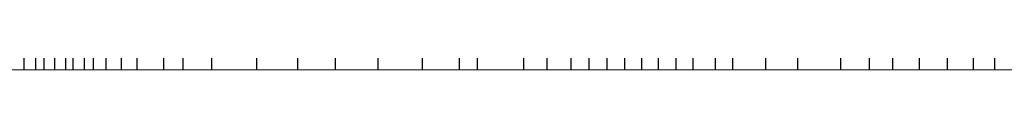
# Model space of a CAD drawing. Units: millimetres. Extents: x 177942 to 180313, y 1667064 to 1668499.
# Drawn here: x 179557 to 179811, y 1667261 to 1667264 of the extents above; entities that cross this region are included whole.
import ezdxf

# ---------------------------------------------------------------- set-up
doc = ezdxf.new("R2010")
doc.units = ezdxf.units.MM
doc.header["$LTSCALE"] = 0.2
doc.header["$MEASUREMENT"] = 0
doc.layers.add('MEDIDAS', color=7, linetype='CONTINUOUS')
doc.layers.add('QUADRO', color=7, linetype='CONTINUOUS')

msp = doc.modelspace()

# ---------------------------------------------------------------- linework, layer by layer
at = {"layer": 'MEDIDAS'}
for p, q in [((179558.533, 1667261.261), (179558.533, 1667264.219)), ((179561.551, 1667261.261), (179561.551, 1667264.219)), ((179563.658, 1667261.261), (179563.658, 1667264.219)), ((179566.421, 1667261.261), (179566.421, 1667264.219)), ((179569.225, 1667261.261), (179569.225, 1667264.219)), ((179571.171, 1667261.261), (179571.171, 1667264.219)), ((179574.106, 1667261.261), (179574.106, 1667264.219)), ((179576.337, 1667261.261), (179576.337, 1667264.219)), ((179579.668, 1667261.261), (179579.668, 1667264.219)), ((179583.619, 1667261.261), (179583.619, 1667264.219)), ((179587.622, 1667261.261), (179587.622, 1667264.219)), ((179594.468, 1667261.261), (179594.468, 1667264.219)), ((179599.439, 1667261.261), (179599.439, 1667264.219)), ((179606.834, 1667261.261), (179606.834, 1667264.219)), ((179618.435, 1667261.261), (179618.435, 1667264.219)), ((179628.955, 1667261.261), (179628.955, 1667264.219)), ((179638.634, 1667261.261), (179638.634, 1667264.219)), ((179649.649, 1667261.261), (179649.649, 1667264.219)), ((179661.051, 1667261.261), (179661.051, 1667264.219)), ((179670.582, 1667261.261), (179670.582, 1667264.219)), ((179675.228, 1667261.261), (179675.228, 1667264.219)), ((179687.123, 1667261.261), (179687.123, 1667264.219)), ((179693.133, 1667261.261), (179693.133, 1667264.219)), ((179699.26, 1667261.261), (179699.26, 1667264.219)), ((179703.966, 1667261.261), (179703.966, 1667264.219)), ((179708.574, 1667261.261), (179708.574, 1667264.219)), ((179713.146, 1667261.261), (179713.146, 1667264.219)), ((179717.516, 1667261.261), (179717.516, 1667264.219)), ((179721.816, 1667261.261), (179721.816, 1667264.219)), ((179726.354, 1667261.261), (179726.354, 1667264.219)), ((179730.705, 1667261.261), (179730.705, 1667264.219)), ((179736.451, 1667261.261), (179736.451, 1667264.219)), ((179740.927, 1667261.261), (179740.927, 1667264.219)), ((179749.356, 1667261.261), (179749.356, 1667264.219)), ((179757.675, 1667261.261), (179757.675, 1667264.219)), ((179768.707, 1667261.261), (179768.707, 1667264.219)), ((179776.092, 1667261.261), (179776.092, 1667264.219)), ((179782.084, 1667261.261), (179782.084, 1667264.219)), ((179788.904, 1667261.261), (179788.904, 1667264.219)), ((179796.184, 1667261.261), (179796.184, 1667264.219)), ((179802.83, 1667261.261), (179802.83, 1667264.219)), ((179808.336, 1667261.261), (179808.336, 1667264.219))]:
    msp.add_line(p, q, dxfattribs=at)
at = {"layer": 'QUADRO', "color": 5, "lineweight": 0}
msp.add_line((179222.724, 1667261.261), (180282.15, 1667261.261), dxfattribs=at)

doc.saveas('drawing.dxf')
